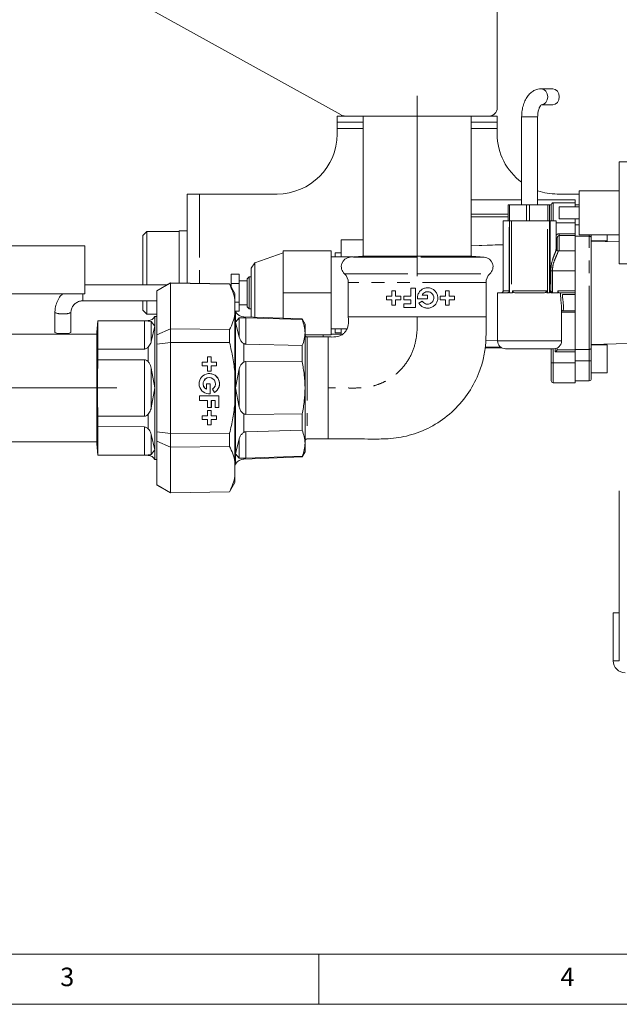
# Paper-space layout 'GMIB Blatt2' of a CAD drawing. Units: millimetres. Extents: x 5 to 415, y 5 to 292.
# Drawn here: x 130 to 190, y 5 to 103 of the extents above; entities that cross this region are included whole.
import ezdxf

# ---------------------------------------------------------------- set-up
doc = ezdxf.new("R2010")
doc.units = ezdxf.units.MM
doc.linetypes.add('CENTERX2', pattern=[20.32, 12.7, -2.54, 2.54, -2.54])
doc.linetypes.add('PHANTOM', pattern=[12.7, 6.35, -1.27, 1.27, -1.27, 1.27, -1.27])
doc.layers.add('BEMAßUNG', color=96, linetype='Continuous')
doc.styles.add('SLDTEXTSTYLE0', font='TXT', dxfattribs={"width": 0.75})

psp = doc.layouts.new('GMIB Blatt2')

# ---------------------------------------------------------------- linework, layer by layer
at = {"color": 7, "linetype": 'Continuous', "lineweight": 15}
for p, q in [((177.8388, 109.0269), (177.8388, 94.6269)), ((162.2512, 93.927), (143.4021, 104.3669)), ((183.3871, 96.5478), (182.2329, 96.5478)), ((182.2329, 94.9478), (183.3871, 94.9478)), ((161.8388, 93.2269), (161.8388, 93.8269)), ((161.8388, 93.8269), (162.6388, 93.8269)), ((177.0388, 93.8269), (162.6388, 93.8269)), ((164.4588, 93.8269), (164.4588, 79.8272)), ((175.2188, 79.8272), (175.2188, 93.8269)), ((177.0388, 93.8269), (177.8388, 93.8269)), ((177.8388, 93.8269), (177.8388, 93.2269)), ((180.2788, 93.7478), (180.2788, 84.9478)), ((181.8788, 84.9478), (181.8788, 93.7478)), ((164.4588, 93.2269), (161.8388, 93.2269)), ((161.8388, 93.2269), (161.8388, 92.5669)), ((161.8388, 92.5669), (161.8388, 92.0269)), ((177.8388, 93.2269), (175.2188, 93.2269)), ((177.8388, 92.5669), (177.8388, 93.2269)), ((177.8388, 92.5669), (177.8388, 92.0269)), ((192.4388, 89.2478), (190.0388, 89.2478)), ((190.0388, 79.0478), (190.0388, 89.2478)), ((146.8388, 86.0269), (146.8388, 77.1021)), ((146.8388, 86.0269), (148.0988, 86.0269)), ((148.0988, 86.0269), (155.8388, 86.0269)), ((183.8388, 86.0269), (186.0388, 86.0269)), ((186.0388, 86.3478), (190.0388, 86.3478)), ((186.0388, 81.9478), (186.0388, 86.3478)), ((180.2788, 85.4478), (175.2188, 85.4478)), ((178.9449, 83.3478), (178.9449, 84.9478)), ((179.0788, 84.9478), (178.9449, 84.9478)), ((179.0788, 83.3478), (179.0788, 84.9478)), ((179.9679, 84.9478), (179.0788, 84.9478)), ((180.7758, 84.9478), (179.9679, 84.9478)), ((180.7758, 83.3478), (180.7758, 84.9478)), ((180.9319, 84.9478), (180.7758, 84.9478)), ((181.0788, 84.9478), (180.9319, 84.9478)), ((181.0788, 83.3478), (181.0788, 84.9478)), ((181.9645, 84.9478), (181.0788, 84.9478)), ((185.6388, 85.4478), (181.8788, 85.4478)), ((182.9102, 84.9478), (181.9645, 84.9478)), ((182.9102, 83.3478), (182.9102, 84.9478)), ((182.9325, 84.9478), (182.9102, 84.9478)), ((183.0788, 84.9478), (182.9325, 84.9478)), ((183.2137, 84.9478), (183.0788, 84.9478)), ((183.0788, 83.3478), (183.0788, 84.9478)), ((183.2137, 83.3478), (183.2137, 84.9478)), ((183.2388, 83.3478), (183.2388, 84.9478)), ((185.6388, 85.1478), (183.4388, 85.1478)), ((184.0388, 83.5478), (184.0388, 84.7478)), ((184.0388, 84.7478), (186.0388, 84.7478)), ((185.6388, 85.4478), (185.6388, 85.1478)), ((185.6388, 85.1478), (185.6388, 84.7478)), ((186.0388, 84.9478), (185.6388, 84.9478)), ((175.2188, 84.0136), (178.9449, 84.0136)), ((175.2188, 83.7275), (178.9449, 83.7275)), ((178.4388, 83.3478), (178.4388, 76.3478)), ((178.4388, 83.3478), (179.0337, 83.3478)), ((179.0337, 83.3478), (179.0788, 83.3478)), ((179.0788, 76.1478), (179.0788, 83.3478)), ((179.0788, 83.3478), (179.2788, 83.3478)), ((179.2788, 83.3478), (182.8788, 83.3478)), ((182.8788, 83.3478), (183.0788, 83.3478)), ((183.0788, 83.3478), (183.0788, 76.1478)), ((183.0788, 83.3478), (183.1238, 83.3478)), ((183.1238, 83.3478), (183.7188, 83.3478)), ((183.7188, 80.469), (183.7188, 83.3478)), ((184.0388, 83.5478), (186.0388, 83.5478)), ((185.6388, 83.5478), (185.6388, 83.1478)), ((185.6388, 83.1478), (185.6388, 82.0512)), ((185.6388, 82.0512), (185.6388, 82.9478)), ((142.8388, 82.2678), (142.4388, 81.8678)), ((142.4388, 81.8678), (142.4388, 78.1478)), ((146.0388, 82.2678), (142.8388, 82.2678)), ((142.8388, 82.2678), (142.8388, 76.9478)), ((146.8388, 82.3478), (146.0388, 82.3478)), ((146.0388, 82.3478), (146.0388, 77.1161)), ((185.6388, 82.0512), (185.6388, 81.8638)), ((185.6388, 81.8638), (185.6388, 80.3478)), ((187.0388, 81.8047), (185.6388, 81.8047)), ((186.0388, 81.9478), (190.0388, 81.9478)), ((187.2388, 81.9478), (187.2388, 81.6614)), ((188.8388, 81.3478), (188.8388, 81.9478)), ((136.6314, 80.8403), (127.5905, 80.8403)), ((136.6314, 80.8403), (136.6314, 76.0403)), ((162.2388, 81.4594), (164.4588, 81.4594)), ((162.2388, 79.7478), (162.2388, 81.4594)), ((178.4388, 80.9594), (175.2188, 80.8471)), ((183.8388, 80.3821), (183.8388, 81.6223)), ((187.2388, 81.6614), (187.2388, 70.6342)), ((187.2388, 81.3478), (188.8388, 81.3478)), ((190.0388, 81.2438), (187.2388, 81.3078)), ((188.8388, 81.2712), (188.8388, 81.3478)), ((156.4388, 80.1478), (153.6158, 79.1478)), ((156.4388, 76.1478), (156.4388, 80.3478)), ((156.4388, 80.3478), (161.2388, 80.3478)), ((161.2388, 76.1478), (161.2388, 80.3478)), ((162.2388, 80.1478), (161.6388, 80.1478)), ((161.6388, 79.7478), (161.6388, 80.1478)), ((164.3824, 79.8272), (163.1351, 79.7181)), ((175.2951, 79.8272), (164.3824, 79.8272)), ((175.2188, 79.8269), (164.4588, 79.8269)), ((176.5424, 79.7181), (175.2951, 79.8272)), ((185.6388, 80.3478), (183.8628, 80.3478)), ((185.6388, 80.3478), (185.6388, 78.3478)), ((153.6158, 79.1478), (153.2388, 78.6142)), ((153.6158, 73.6958), (153.6158, 79.1478)), ((163.4749, 79.7478), (161.2388, 79.7478)), ((190.0388, 79.0478), (192.4388, 79.0478)), ((142.4388, 78.1478), (142.4388, 76.9478)), ((152.0388, 77.9953), (151.2388, 77.9953)), ((151.2388, 77.9953), (151.2388, 77.0716)), ((152.0388, 77.9953), (152.0388, 77.0716)), ((153.2388, 73.709), (153.2388, 78.6142)), ((185.6388, 78.3478), (185.6388, 76.3478)), ((144.8736, 76.9478), (136.6314, 76.9478)), ((145.1907, 77.1309), (143.8307, 76.3457)), ((143.8307, 76.3301), (145.1907, 77.1015)), ((151.0897, 77.0279), (145.1907, 77.1309)), ((145.1907, 77.1015), (145.1907, 77.1309)), ((145.1907, 77.1015), (145.1907, 72.5454)), ((145.1907, 77.1015), (151.0897, 77.0006)), ((151.6307, 76.0909), (151.0897, 77.0279)), ((151.0897, 77.0006), (151.0897, 77.0279)), ((151.2388, 76.9478), (151.136, 76.9478)), ((152.0388, 77.0716), (151.2388, 77.0716)), ((151.2388, 77.0716), (151.2388, 76.7698)), ((152.8388, 77.3478), (152.0388, 77.3478)), ((152.0388, 77.0716), (152.0388, 75.224)), ((153.0388, 77.7478), (152.8388, 77.5478)), ((152.8388, 76.1478), (152.8388, 77.5478)), ((153.2388, 77.7478), (153.0388, 77.7478)), ((153.0388, 77.7478), (153.0388, 76.1478)), ((162.9588, 77.1699), (162.9588, 73.7309)), ((176.7188, 73.7309), (176.7188, 77.1699)), ((127.5905, 76.0403), (136.6314, 76.0403)), ((143.8307, 76.3301), (143.8307, 76.3457)), ((143.8307, 71.9569), (143.8307, 76.3301)), ((151.6307, 76.0909), (151.6307, 75.4531)), ((152.8388, 74.7478), (152.8388, 76.1478)), ((153.0388, 76.1478), (153.0388, 74.5478)), ((156.4388, 76.1478), (161.2388, 76.1478)), ((156.4388, 73.5972), (156.4388, 76.1478)), ((161.2388, 71.9478), (161.2388, 76.1478)), ((167.312, 76.3463), (167.6656, 76.3463)), ((167.312, 75.8023), (167.312, 76.3463)), ((167.6656, 76.3463), (167.6656, 75.8023)), ((169.216, 76.6183), (169.658, 76.6183)), ((169.216, 75.8023), (169.216, 76.6183)), ((169.658, 76.6183), (169.658, 74.6667)), ((170.3262, 75.9043), (170.882, 75.9043)), ((170.882, 75.9043), (170.882, 75.5303)), ((172.6704, 76.3463), (173.024, 76.3463)), ((172.6704, 75.8023), (172.6704, 76.3463)), ((173.024, 76.3463), (173.024, 75.8023)), ((177.8788, 76.1478), (177.8788, 71.3478)), ((178.8788, 76.1478), (177.8788, 76.1478)), ((179.2788, 76.1478), (179.0788, 76.1478)), ((179.2788, 76.1478), (179.3612, 76.1478)), ((179.3612, 76.1478), (179.3612, 76.3478)), ((182.4316, 76.1478), (179.726, 76.1478)), ((182.7963, 76.3478), (182.7963, 76.1478)), ((182.7963, 76.1478), (182.8788, 76.1478)), ((183.0788, 76.1478), (182.8788, 76.1478)), ((183.9054, 76.1478), (183.2788, 76.1478)), ((183.9054, 76.1478), (183.9054, 76.3478)), ((185.6388, 76.1478), (184.0028, 76.1478)), ((185.6388, 76.3478), (185.6388, 76.1478)), ((185.6388, 76.1478), (185.6388, 75.9678)), ((185.6388, 75.9678), (185.6388, 74.3478)), ((136.4388, 75.3478), (143.8307, 75.3478)), ((142.4388, 75.3478), (142.4388, 74.4278)), ((142.8388, 75.3478), (142.8388, 74.0278)), ((151.6307, 75.4531), (151.6307, 73.9991)), ((152.0388, 75.224), (151.6307, 75.224)), ((152.0388, 75.224), (152.0388, 74.3003)), ((152.0388, 74.9478), (152.8388, 74.9478)), ((166.768, 75.8023), (167.312, 75.8023)), ((166.768, 75.4487), (166.768, 75.8023)), ((167.312, 75.4487), (166.768, 75.4487)), ((167.312, 74.9047), (167.312, 75.4487)), ((167.6656, 74.9047), (167.312, 74.9047)), ((167.6656, 75.8023), (168.2096, 75.8023)), ((167.6656, 75.4487), (167.6656, 74.9047)), ((168.2096, 75.4487), (167.6656, 75.4487)), ((168.2096, 75.8023), (168.2096, 75.4487)), ((168.502, 75.8023), (169.216, 75.8023)), ((168.502, 75.4283), (168.502, 75.8023)), ((169.216, 75.4283), (168.502, 75.4283)), ((168.502, 75.0407), (169.216, 75.0407)), ((168.502, 74.6667), (168.502, 75.0407)), ((169.216, 75.0407), (169.216, 75.4283)), ((170.882, 75.5303), (169.8671, 75.5303)), ((172.1264, 75.8023), (172.6704, 75.8023)), ((172.1264, 75.4487), (172.1264, 75.8023)), ((172.6704, 75.4487), (172.1264, 75.4487)), ((172.6704, 74.9047), (172.6704, 75.4487)), ((173.024, 74.9047), (172.6704, 74.9047)), ((173.024, 75.8023), (173.568, 75.8023)), ((173.568, 75.4487), (173.024, 75.4487)), ((173.024, 75.4487), (173.024, 74.9047)), ((173.568, 75.8023), (173.568, 75.4487)), ((133.6388, 74.1671), (133.6388, 72.1864)), ((135.2388, 72.1864), (135.2388, 74.1671)), ((142.4388, 74.4278), (142.8388, 74.0278)), ((142.8388, 74.0278), (143.8307, 74.0278)), ((151.6928, 74.2333), (151.6307, 74.3408)), ((151.6307, 73.9991), (151.6307, 68.0849)), ((152.0388, 74.3003), (151.6541, 74.3003)), ((152.8388, 74.7478), (153.0388, 74.5478)), ((153.0388, 74.5478), (153.2388, 74.5478)), ((169.658, 74.6667), (168.502, 74.6667)), ((184.2788, 71.3478), (184.2788, 74.4868)), ((184.2905, 74.3478), (185.6388, 74.3478)), ((185.6388, 74.3478), (185.6388, 74.2232)), ((185.6388, 74.2232), (185.6388, 70.4318)), ((137.9364, 73.3389), (137.8388, 72.2228)), ((142.9445, 73.3826), (137.9364, 73.3389)), ((137.9364, 73.3114), (142.5853, 73.351)), ((137.9364, 73.3389), (137.9364, 73.3114)), ((137.9364, 70.4967), (137.9364, 73.3114)), ((143.6303, 72.8244), (143.2711, 73.2781)), ((143.6351, 73.7909), (143.6303, 73.7826)), ((143.8307, 73.7909), (143.6351, 73.7909)), ((143.6351, 73.7909), (143.6351, 66.6309)), ((152.0484, 73.6357), (151.6928, 73.2148)), ((151.6928, 73.2148), (152.0484, 71.7269)), ((158.3385, 73.5309), (152.5239, 73.7339)), ((152.7133, 73.6555), (158.3385, 73.4663)), ((158.6388, 73.0109), (158.3385, 73.5309)), ((158.3385, 73.4663), (158.3385, 73.5309)), ((158.6388, 72.1561), (158.6388, 73.0109)), ((169.8388, 73.7309), (162.9588, 73.7309)), ((176.7188, 73.7309), (169.8388, 73.7309)), ((137.8307, 72.0109), (54.2128, 72.0109)), ((137.8388, 71.9189), (137.8307, 71.9189)), ((137.8388, 72.2228), (137.8388, 61.0389)), ((143.2711, 71.293), (143.6303, 72.8244)), ((145.1907, 72.5454), (143.8307, 71.9569)), ((143.8307, 71.0041), (143.8307, 71.9569)), ((145.1907, 71.187), (145.1907, 72.5454)), ((151.0897, 72.468), (145.1907, 72.5454)), ((151.0897, 71.1635), (151.0897, 72.468)), ((158.6388, 66.6309), (158.6388, 72.1561)), ((158.6388, 71.9478), (161.2388, 71.9478)), ((160.4388, 71.7309), (160.4388, 71.9478)), ((161.2388, 72.5478), (162.832, 72.5478)), ((162.2388, 72.0269), (161.2388, 72.0269)), ((161.6388, 72.1478), (161.6388, 72.5478)), ((161.6388, 72.1478), (162.2388, 72.1478)), ((162.2388, 71.9191), (162.2388, 72.5478)), ((143.8307, 71.0041), (145.1907, 71.187)), ((143.8307, 62.2576), (143.8307, 71.0041)), ((145.1907, 71.187), (145.1907, 62.0747)), ((145.1907, 71.187), (151.0897, 71.1635)), ((158.3385, 70.8641), (152.7133, 71.0151)), ((160.9588, 71.7309), (158.8388, 71.7309)), ((176.6917, 71.3971), (177.8788, 71.3557)), ((187.2388, 70.9878), (194.0433, 71.1433)), ((188.8388, 70.9478), (187.2388, 70.9478)), ((188.8388, 68.1478), (188.8388, 70.9478)), ((137.8307, 70.4152), (137.8307, 66.6725)), ((142.5853, 70.5274), (137.9364, 70.4967)), ((137.9364, 70.4967), (137.9364, 69.4455)), ((158.3385, 69.2331), (158.3385, 70.8641)), ((178.2915, 70.6478), (176.6177, 70.6478)), ((183.4788, 70.5478), (178.6788, 70.5478)), ((183.2388, 69.1478), (183.2388, 70.5478)), ((183.8388, 70.4583), (183.8262, 70.4318)), ((183.8388, 70.6478), (183.8388, 70.4583)), ((187.0388, 70.4909), (185.6388, 70.4909)), ((185.6388, 70.4318), (185.6388, 70.2444)), ((185.6388, 70.2444), (185.6388, 69.3478)), ((185.6388, 70.2444), (185.6388, 69.1478)), ((187.2388, 70.6342), (187.2388, 69.3478)), ((137.9364, 69.4455), (142.5853, 69.4544)), ((148.8955, 69.1969), (148.3516, 69.1969)), ((148.3516, 69.1969), (148.3516, 68.8433)), ((149.2491, 69.7409), (148.8955, 69.7409)), ((148.8955, 69.7409), (148.8955, 69.1969)), ((149.2421, 69.1969), (149.2421, 69.7409)), ((149.2491, 69.1969), (149.2421, 69.1969)), ((149.2491, 69.1969), (149.2491, 69.7409)), ((149.793, 69.1969), (149.2491, 69.1969)), ((149.786, 68.8433), (149.786, 69.1969)), ((149.793, 68.8433), (149.793, 69.1969)), ((152.7133, 69.2713), (158.3385, 69.2331)), ((183.2388, 67.3478), (183.2388, 69.1478)), ((185.6388, 69.1478), (185.6388, 67.1478)), ((187.2388, 69.3478), (187.2388, 67.5478)), ((143.6303, 66.6309), (143.2711, 68.6159)), ((148.3516, 68.8433), (148.8955, 68.8433)), ((148.8955, 68.8433), (148.8955, 68.2993)), ((148.8955, 68.2993), (149.2491, 68.2993)), ((149.2421, 68.2993), (149.2421, 68.8433)), ((149.2491, 68.8433), (149.2421, 68.8433)), ((149.2491, 68.8433), (149.793, 68.8433)), ((149.2491, 68.2993), (149.2491, 68.8433)), ((151.6307, 68.0849), (151.6307, 65.1769)), ((152.0484, 68.5396), (151.6928, 66.6309)), ((187.2388, 68.1478), (188.8388, 68.1478)), ((149.1675, 67.0549), (148.7936, 67.0549)), ((148.7936, 67.0549), (148.7936, 66.4991)), ((149.0655, 67.6737), (149.0585, 67.6737)), ((149.1605, 66.04), (149.1605, 67.0549)), ((149.1675, 66.04), (149.1675, 67.0549)), ((183.4388, 67.1478), (185.6388, 67.1478)), ((185.6388, 67.3478), (187.0388, 67.3478)), ((137.8307, 66.6725), (137.8307, 62.807)), ((143.2711, 64.6458), (143.6303, 66.6309)), ((143.6351, 66.6309), (143.6351, 59.4709)), ((148.7866, 66.4991), (148.7936, 66.4991)), ((149.0585, 66.0349), (149.1605, 66.04)), ((149.1675, 66.04), (149.1605, 66.04)), ((149.3749, 66.519), (149.5754, 66.1715)), ((151.6928, 66.6309), (152.0484, 64.7221)), ((158.6388, 61.1056), (158.6388, 66.6309)), ((150.031, 65.8309), (148.0797, 65.8309)), ((148.0797, 65.8309), (148.0797, 65.3889)), ((148.0797, 65.3889), (148.8955, 65.3889)), ((148.8955, 65.3889), (148.8955, 64.6749)), ((149.2625, 64.6749), (149.2625, 65.3889)), ((149.2695, 65.3889), (149.2625, 65.3889)), ((149.2695, 64.6749), (149.2695, 65.3889)), ((149.2695, 65.3889), (149.657, 65.3889)), ((149.657, 65.3889), (149.657, 64.6749)), ((150.024, 64.6749), (150.024, 65.8309)), ((150.031, 64.6749), (150.031, 65.8309)), ((151.6307, 65.1769), (151.6307, 59.2626)), ((148.8955, 64.6749), (149.2695, 64.6749)), ((149.2491, 64.3825), (148.8955, 64.3825)), ((148.8955, 64.3825), (148.8955, 63.8385)), ((149.2421, 63.8385), (149.2421, 64.3825)), ((149.2491, 63.8385), (149.2491, 64.3825)), ((149.657, 64.6749), (150.031, 64.6749)), ((158.3385, 64.0286), (152.7133, 63.9904)), ((158.3385, 62.3977), (158.3385, 64.0286)), ((137.9364, 63.8162), (137.9364, 62.765)), ((142.5853, 63.8073), (137.9364, 63.8162)), ((148.8955, 63.8385), (148.3516, 63.8385)), ((148.3516, 63.8385), (148.3516, 63.4849)), ((148.3516, 63.4849), (148.8955, 63.4849)), ((148.8955, 63.4849), (148.8955, 62.9409)), ((149.2491, 63.8385), (149.2421, 63.8385)), ((149.2421, 62.9409), (149.2421, 63.4849)), ((149.2491, 63.4849), (149.2421, 63.4849)), ((149.793, 63.8385), (149.2491, 63.8385)), ((149.2491, 62.9409), (149.2491, 63.4849)), ((149.2491, 63.4849), (149.793, 63.4849)), ((149.786, 63.4849), (149.786, 63.8385)), ((149.793, 63.4849), (149.793, 63.8385)), ((137.9364, 62.765), (142.5853, 62.7344)), ((137.9364, 59.9504), (137.9364, 62.765)), ((145.1907, 62.0747), (143.8307, 62.2576)), ((143.8307, 61.3049), (143.8307, 62.2576)), ((151.0897, 62.0983), (145.1907, 62.0747)), ((145.1907, 60.7163), (145.1907, 62.0747)), ((148.8955, 62.9409), (149.2491, 62.9409)), ((151.0897, 60.7937), (151.0897, 62.0983)), ((152.7133, 62.2466), (158.3385, 62.3977)), ((63.6009, 61.2509), (137.8307, 61.2509)), ((137.8307, 61.3429), (137.8388, 61.3429)), ((143.6303, 60.4373), (143.2711, 61.9687)), ((143.8307, 61.3049), (145.1907, 60.7163)), ((143.8307, 56.9316), (143.8307, 61.3049)), ((152.0484, 61.5348), (151.6928, 60.047)), ((158.6388, 60.2509), (158.6388, 61.1056)), ((158.8388, 61.5309), (160.9588, 61.5309)), ((137.8388, 61.0389), (137.9364, 59.9229)), ((143.2711, 59.9837), (143.6303, 60.4373)), ((145.1907, 60.7163), (151.0897, 60.7937)), ((145.1907, 60.7163), (145.1907, 56.1602)), ((158.3385, 59.7309), (158.6388, 60.2509)), ((137.9364, 59.9504), (137.9364, 59.9229)), ((142.5853, 59.9108), (137.9364, 59.9504)), ((137.9364, 59.9229), (142.9445, 59.8792)), ((143.6303, 59.4792), (143.6351, 59.4709)), ((143.6351, 59.4709), (143.8307, 59.4709)), ((151.6307, 59.2626), (151.6307, 57.8086)), ((151.6928, 60.047), (152.0484, 59.6261)), ((152.5239, 59.5278), (158.3385, 59.7309)), ((158.3385, 59.7954), (152.7133, 59.6062)), ((158.3385, 59.7309), (158.3385, 59.7954)), ((151.6307, 58.921), (151.6928, 59.0284)), ((151.0897, 56.2338), (151.6307, 57.1709)), ((151.6307, 57.8086), (151.6307, 57.1709)), ((145.1907, 56.1602), (143.8307, 56.9316)), ((143.8307, 56.9161), (143.8307, 56.9316)), ((143.8307, 56.9161), (145.1907, 56.1309)), ((151.0897, 56.2612), (145.1907, 56.1602)), ((145.1907, 56.1309), (151.0897, 56.2338)), ((145.1907, 56.1309), (145.1907, 56.1602)), ((151.0897, 56.2338), (151.0897, 56.2612)), ((190.0388, 39.9478), (190.0388, 56.3478)), ((189.4388, 44.1478), (189.4388, 39.3478)), ((189.4388, 44.1478), (190.0388, 44.1478)), ((190.0388, 44.1478), (190.0388, 39.3478))]:
    psp.add_line(p, q, dxfattribs=at)
at = {"color": 8, "linetype": 'PHANTOM', "lineweight": 0}
for p, q in [((181.8788, 93.7478), (180.2788, 93.7478)), ((161.8388, 92.5669), (164.4588, 92.5669)), ((175.2188, 92.5669), (177.8388, 92.5669)), ((148.0988, 86.0269), (148.0988, 77.0801)), ((183.4388, 85.1478), (183.4388, 83.3478)), ((179.0337, 76.3478), (179.0337, 83.3478)), ((179.2788, 83.3478), (179.2788, 76.1478)), ((182.8788, 76.1478), (182.8788, 83.3478)), ((183.1238, 83.3478), (183.1238, 76.3478)), ((183.7188, 83.1478), (185.6388, 83.1478)), ((186.0388, 82.9478), (185.6388, 82.9478)), ((184.0388, 81.8638), (184.0388, 82.0512)), ((184.0388, 82.0512), (185.6388, 82.0512)), ((184.0388, 81.8638), (184.0388, 80.3478)), ((185.6388, 81.8638), (184.0388, 81.8638)), ((187.0388, 81.8047), (187.0388, 81.9478)), ((187.0388, 70.4909), (187.0388, 81.8047)), ((175.2188, 80.8525), (178.4388, 80.9692)), ((183.8388, 81.6223), (183.7188, 81.6223)), ((169.8388, 79.7181), (163.1351, 79.7181)), ((176.5424, 79.7181), (169.8388, 79.7181)), ((162.5699, 78.0542), (169.8388, 78.0542)), ((169.8388, 78.0542), (177.1077, 78.0542)), ((183.1936, 76.3478), (183.1936, 78.3478)), ((183.3538, 78.3478), (183.1936, 78.3478)), ((183.3538, 78.3478), (183.3538, 76.1842)), ((183.3538, 78.3478), (185.6388, 78.3478)), ((176.7188, 77.1699), (162.9588, 77.1699)), ((136.4388, 76.037), (136.4388, 75.3478)), ((178.4388, 76.3478), (179.0337, 76.3478)), ((179.0788, 76.3478), (179.0337, 76.3478)), ((179.3612, 76.3478), (182.7963, 76.3478)), ((183.1238, 76.3478), (183.0788, 76.3478)), ((183.1238, 76.3478), (183.1936, 76.3478)), ((183.9054, 76.3478), (185.6388, 76.3478)), ((185.6388, 75.9678), (184.3602, 75.9678)), ((151.6928, 73.2148), (151.6928, 74.2333)), ((185.6388, 74.2232), (184.2788, 74.2232)), ((142.5853, 70.5274), (142.5853, 73.351)), ((142.9445, 73.3312), (142.9445, 73.3826)), ((143.2711, 71.293), (143.2711, 73.2781)), ((143.6303, 73.7826), (143.6303, 72.8244)), ((151.6928, 66.6309), (151.6928, 73.2148)), ((152.0484, 73.6357), (152.0484, 71.7269)), ((152.5239, 73.7339), (152.5239, 73.6527)), ((152.7133, 73.6555), (152.7133, 71.0151)), ((143.6303, 72.8244), (143.6303, 66.6309)), ((152.5239, 71.0692), (152.5239, 69.2145)), ((158.8388, 71.7309), (158.8388, 61.5309)), ((160.9588, 71.7309), (160.9588, 66.6309)), ((177.8788, 71.3478), (184.2788, 71.3478)), ((142.9445, 69.2614), (142.9445, 70.7008)), ((176.6262, 70.7064), (178.2007, 70.7064)), ((183.4388, 70.5478), (183.4388, 69.1478)), ((183.6388, 70.2444), (183.6388, 70.564)), ((185.6388, 70.2444), (183.6388, 70.2444)), ((183.8262, 70.4318), (185.6388, 70.4318)), ((187.0388, 69.3478), (187.0388, 70.4909)), ((142.5853, 63.8073), (142.5853, 69.4544)), ((152.7133, 69.2713), (152.7133, 63.9904)), ((183.4388, 69.1478), (183.2388, 69.1478)), ((183.4388, 69.1478), (185.6388, 69.1478)), ((183.4388, 69.1478), (183.4388, 67.1478)), ((187.0388, 69.3478), (185.6388, 69.3478)), ((187.0388, 67.3478), (187.0388, 69.3478)), ((187.2388, 69.3478), (187.0388, 69.3478)), ((143.2711, 64.6458), (143.2711, 68.6159)), ((152.0484, 68.5396), (152.0484, 64.7221)), ((143.6303, 66.6309), (143.6303, 60.4373)), ((151.6928, 60.047), (151.6928, 66.6309)), ((160.9588, 66.6309), (160.9588, 61.5309)), ((142.9445, 62.561), (142.9445, 64.0004)), ((152.5239, 64.0473), (152.5239, 62.1926)), ((142.5853, 59.9108), (142.5853, 62.7344)), ((152.7133, 62.2466), (152.7133, 59.6062)), ((143.2711, 59.9837), (143.2711, 61.9687)), ((152.0484, 59.6261), (152.0484, 61.5348)), ((143.6303, 60.4373), (143.6303, 59.4792)), ((142.9445, 59.8792), (142.9445, 59.9305)), ((151.6928, 59.0284), (151.6928, 60.047)), ((152.5239, 59.609), (152.5239, 59.5278)), ((190.0388, 39.3478), (189.4388, 39.3478))]:
    psp.add_line(p, q, dxfattribs=at)
at = {"color": 7, "linetype": 'Continuous', "lineweight": 0}
for p, q in [((10, 10), (273.8785, 10)), ((160, 5), (160, 10)), ((5, 5), (415, 5))]:
    psp.add_line(p, q, dxfattribs=at)
at = {"color": 8, "linetype": 'PHANTOM', "lineweight": 0, "flags": 128}
psp.add_lwpolyline([(182.2337, 94.9478), (182.483, 95.0087), (182.6949, 95.1821), (182.8366, 95.4417), (182.8863, 95.7478), (182.8366, 96.054), (182.6949, 96.3135), (182.483, 96.4869), (182.2329, 96.5478), (182.2321, 96.5478)], dxfattribs=at)
at = {"color": 7, "linetype": 'Continuous', "lineweight": 15, "flags": 128}
for points in [[(183.3871, 94.9478), (183.6371, 95.0087), (183.8491, 95.1821), (183.9907, 95.4417), (184.0404, 95.7478), (183.9907, 96.054), (183.8491, 96.3135), (183.6371, 96.4869), (183.3871, 96.5478)], [(169.9986, 75.1223), (170.1725, 75.2226), (170.3461, 75.3229)], [(183.6388, 70.2444), (183.679, 70.2846), (183.7175, 70.3232), (183.7529, 70.3585), (183.7836, 70.3892), (183.8083, 70.414), (183.8262, 70.4318)]]:
    psp.add_lwpolyline(points, dxfattribs=at)
at = {"color": 7, "linetype": 'Continuous', "lineweight": 15}
for centre, radius, start, end in [((177.0388, 94.6269), 0.8, 269.999814, 359.999333), ((162.6388, 94.627), 0.8002, 241.022659, 269.997853), ((155.8388, 92.0269), 6, 270.000061, 359.999996), ((183.8388, 92.0269), 6, 179.999993, 233.606095), ((183.8388, 92.0269), 6.0001, 250.933382, 269.99971), ((183.4388, 84.9478), 0.2, 89.998106, 179.998479), ((183.1922, 83.8064), 0.0472, 297.231604, 351.257517), ((163.2188, 78.7617), 0.96, 95.000296, 227.473681), ((176.4588, 78.7617), 0.96, 312.526319, 84.999704), ((161.7587, 77.1699), 1.2, 0.000603, 47.472708), ((177.9188, 77.1699), 1.2, 132.527292, 179.999397), ((178.2388, 76.3478), 0.2, 269.998106, 359.998479), ((152.5588, 74.7333), 1, 209.999572, 268.00043), ((142.9375, 74.1825), 0.8, 270.498996, 330.001493), ((134.2426, 73.6021), 1.5391, 246.900579, 277.323348), ((134.635, 73.6019), 1.5389, 262.675531, 293.101006), ((158.8388, 71.9309), 0.2, 180.001521, 270.001894), ((178.6787, 71.3478), 0.7999, 179.996295, 270.002851), ((183.4788, 71.3478), 0.8, 270.000064, 0.00079), ((149.0655, 67.0548), 1.0199, 300.001327, 275.741781), ((149.0584, 67.0549), 1.02, 300.003014, 89.993076), ((149.0586, 67.0549), 0.6188, 90.008582, 243.921169), ((149.0655, 67.0548), 0.6187, 299.998848, 243.926335), ((183.4388, 67.3478), 0.2, 180.001521, 270.001894), ((187.0388, 67.5478), 0.2, 270.004937, 0.001894), ((158.8388, 61.3309), 0.2, 89.998106, 179.998479), ((142.9375, 59.0792), 0.8, 30.001284, 89.498227), ((152.5588, 58.5284), 1, 91.99957, 150.000428), ((190.6388, 39.3478), 1.2, 179.99998, 270.000589)]:
    psp.add_arc(centre, radius, start, end, dxfattribs=at)
at = {"color": 8, "linetype": 'PHANTOM', "lineweight": 0}
for centre, radius, start, end in [((178.853, 76.3278), 0.1819, 278.166246, 6.30874), ((183.3046, 76.3278), 0.1818, 173.679473, 261.84554), ((134.2427, 75.584), 1.5403, 246.915503, 277.31345), ((134.6344, 75.5923), 1.5485, 262.742659, 292.973559)]:
    psp.add_arc(centre, radius, start, end, dxfattribs=at)
at = {"color": 7, "linetype": 'Continuous', "lineweight": 15}
for points, knots in [([(182.2329, 96.5478), (182.1223, 96.5404), (181.8711, 96.5236), (181.4999, 96.3756), (181.1441, 96.1209), (180.8373, 95.7691), (180.5853, 95.3267), (180.4018, 94.8076), (180.2964, 94.2713), (180.2843, 93.9123), (180.2788, 93.7478)], [0, 0, 0, 0, 0.0878032, 0.1993665, 0.3121475, 0.4331865, 0.5674833, 0.7147172, 0.8692173, 1, 1, 1, 1]), ([(181.8788, 93.7478), (181.8803, 93.8148), (181.8847, 94.0091), (181.9315, 94.3108), (182.0275, 94.6142), (182.1376, 94.8204), (182.2212, 94.9179), (182.2584, 94.9463), (182.2614, 94.9486)], [0, 0, 0, 0, 0.1555851, 0.4513045, 0.7056256, 0.8913946, 0.9911532, 1, 1, 1, 1]), ([(183.2369, 84.0357), (183.2362, 84.0168), (183.235, 83.9869), (183.2194, 83.9618), (183.2137, 83.9526)], [0, 0, 0, 0, 0.63455773, 1, 1, 1, 1]), ([(187.0388, 81.8047), (187.058, 81.8035), (187.095, 81.8014), (187.1465, 81.7845), (187.1908, 81.7581), (187.2258, 81.72), (187.2379, 81.6841), (187.2388, 81.6643), (187.2388, 81.6618), (187.2388, 81.6614)], [0, 0, 0, 0, 0.2128596, 0.4094671, 0.5939109, 0.7795645, 0.9723574, 0.996035, 1, 1, 1, 1]), ([(183.8388, 80.6378), (183.8356, 80.6498), (183.8282, 80.6778), (183.7831, 80.7027), (183.746, 80.7153), (183.7225, 80.7174), (183.7188, 80.7177)], [0, 0, 0, 0, 0.2327285, 0.5430454, 0.9275979, 1, 1, 1, 1]), ([(183.8638, 80.3495), (183.86, 80.3493), (183.8229, 80.348), (183.7637, 80.3863), (183.7249, 80.4427), (183.7209, 80.4751), (183.7201, 80.481)], [0, 0, 0, 0, 0.0539617, 0.5325472, 0.9147508, 1, 1, 1, 1]), ([(151.0897, 77.0006), (151.2098, 76.7483), (151.4461, 76.252), (151.5699, 75.7165), (151.6307, 75.4531)], [0, 0, 0, 0, 0.5082661, 1, 1, 1, 1]), ([(134.3864, 76.0403), (134.2892, 75.9331), (134.0589, 75.679), (133.8165, 75.1906), (133.6622, 74.6641), (133.6458, 74.3168), (133.6388, 74.1671)], [0, 0, 0, 0, 0.209524, 0.4963704, 0.7828049, 1, 1, 1, 1]), ([(169.8671, 75.5303), (169.8647, 75.5643), (169.8545, 75.7121), (169.9016, 75.9765), (170.0698, 76.2813), (170.3296, 76.5127), (170.6492, 76.6449), (170.9935, 76.6653), (171.3278, 76.5714), (171.6162, 76.3691), (171.821, 76.08), (171.8943, 75.8171), (171.9076, 75.5566), (171.8655, 75.2997), (171.7069, 75.0018), (171.4574, 74.7668), (171.1374, 74.6239), (170.7832, 74.5965), (170.4441, 74.6904), (170.1694, 74.8746), (170.0515, 75.0456), (169.9986, 75.1223)], [0, 0, 0, 0, 0.0171632, 0.0747079, 0.132251, 0.1896901, 0.2467379, 0.3034116, 0.3604296, 0.4185916, 0.4775919, 0.5356656, 0.5532331, 0.6090219, 0.664311, 0.7205319, 0.7787207, 0.8376559, 0.8959068, 0.9532995, 1, 1, 1, 1]), ([(170.3461, 75.3229), (170.3867, 75.2662), (170.4677, 75.153), (170.6515, 75.0461), (170.8566, 75.0021), (171.0667, 75.0292), (171.2574, 75.1251), (171.4057, 75.2803), (171.4856, 75.4592), (171.5093, 75.6487), (171.4781, 75.8363), (171.3799, 76.0185), (171.2265, 76.1603), (171.0321, 76.245), (170.8179, 76.2602), (170.6123, 76.2019), (170.4353, 76.0815), (170.3623, 75.963), (170.3262, 75.9043)], [0, 0, 0, 0, 0.0634247, 0.1266668, 0.1897752, 0.2531866, 0.3173248, 0.3820755, 0.4464584, 0.4935814, 0.5558691, 0.6177833, 0.6802794, 0.7441696, 0.8088578, 0.8733725, 0.9373041, 1, 1, 1, 1]), ([(179.0788, 76.3478), (179.0773, 76.3291), (179.0743, 76.2926), (179.0514, 76.2424), (179.0135, 76.1956), (178.9551, 76.1564), (178.9047, 76.1507), (178.8788, 76.1478)], [0, 0, 0, 0, 0.1787244, 0.3491925, 0.5191627, 0.7530801, 1, 1, 1, 1]), ([(179.726, 76.1478), (179.6421, 76.1529), (179.5374, 76.1593), (179.4291, 76.2217), (179.3895, 76.2611), (179.3655, 76.3052), (179.3627, 76.3334), (179.3612, 76.3478)], [0, 0, 0, 0, 0.5412459, 0.6756405, 0.8149573, 0.9052352, 1, 1, 1, 1]), ([(182.7963, 76.3478), (182.7952, 76.3351), (182.793, 76.3102), (182.7736, 76.2694), (182.7307, 76.2211), (182.6296, 76.1663), (182.5212, 76.1491), (182.4458, 76.148), (182.4316, 76.1478)], [0, 0, 0, 0, 0.08326, 0.1638157, 0.2923804, 0.5027303, 0.9063485, 1, 1, 1, 1]), ([(183.2788, 76.1478), (183.2536, 76.1506), (183.2044, 76.156), (183.1439, 76.1952), (183.1039, 76.245), (183.0823, 76.2971), (183.0799, 76.3318), (183.0788, 76.3478)], [0, 0, 0, 0, 0.23987277, 0.46984828, 0.66814542, 0.84647104, 1, 1, 1, 1]), ([(183.1936, 76.3478), (183.1938, 76.3474), (183.1968, 76.3422), (183.2194, 76.3052), (183.2677, 76.2442), (183.3261, 76.2035), (183.3538, 76.1842)], [0, 0, 0, 0, 0.00642913, 0.07801403, 0.56354779, 1, 1, 1, 1]), ([(184.0028, 76.1478), (183.9911, 76.1513), (183.963, 76.1596), (183.9347, 76.2043), (183.9138, 76.2599), (183.9061, 76.3108), (183.9056, 76.3404), (183.9054, 76.3478)], [0, 0, 0, 0, 0.1499787, 0.3594047, 0.6264246, 0.9064668, 1, 1, 1, 1]), ([(184.2764, 74.4868), (184.2681, 74.6297), (184.2488, 74.9639), (184.1791, 75.5136), (184.1696, 75.9242), (184.1646, 76.1431)], [0, 0, 0, 0, 0.2584828, 0.6047038, 1, 1, 1, 1]), ([(184.3602, 75.9678), (184.3672, 75.83), (184.3827, 75.5202), (184.4435, 75.0642), (184.4849, 74.7085), (184.4746, 74.3959), (184.3443, 74.3671), (184.2924, 74.3556)], [0, 0, 0, 0, 0.2419617, 0.5440046, 0.7866546, 0.9151224, 1, 1, 1, 1]), ([(135.2388, 74.1671), (135.2408, 74.2183), (135.2481, 74.3972), (135.3433, 74.697), (135.5725, 75.0149), (135.8942, 75.2419), (136.1998, 75.338), (136.384, 75.3456), (136.4388, 75.3478)], [0, 0, 0, 0, 0.08251972, 0.28792426, 0.49518734, 0.70334506, 0.91186823, 1, 1, 1, 1]), ([(151.6307, 73.9991), (151.5704, 73.7395), (151.4473, 73.209), (151.2106, 72.7185), (151.0897, 72.468)], [0, 0, 0, 0, 0.4894185, 1, 1, 1, 1]), ([(142.5853, 73.351), (142.6247, 73.3509), (142.7065, 73.3507), (142.8265, 73.3457), (142.9065, 73.3359), (142.9445, 73.3312)], [0, 0, 0, 0, 0.3287671, 0.6813855, 1, 1, 1, 1]), ([(143.2711, 73.2781), (143.1946, 73.2934), (143.0864, 73.3152), (142.9767, 73.3276), (142.9445, 73.3312)], [0, 0, 0, 0, 0.7062829, 1, 1, 1, 1]), ([(152.5239, 73.6527), (152.442, 73.6502), (152.3069, 73.6459), (152.1449, 73.6675), (152.0711, 73.6432), (152.0484, 73.6357)], [0, 0, 0, 0, 0.5160646, 0.8510801, 1, 1, 1, 1]), ([(152.5239, 73.6527), (152.5582, 73.6545), (152.6214, 73.6578), (152.6845, 73.6562), (152.7133, 73.6555)], [0, 0, 0, 0, 0.5441462, 1, 1, 1, 1]), ([(158.3385, 73.4663), (158.424, 73.2525), (158.5924, 72.8313), (158.6235, 72.3789), (158.6388, 72.1561)], [0, 0, 0, 0, 0.5075496, 1, 1, 1, 1]), ([(162.9588, 73.7309), (162.97, 73.4576), (162.9864, 73.0581), (162.8558, 72.5526), (162.6616, 72.2454), (162.4084, 71.9995), (161.9741, 71.7447), (161.5869, 71.7342), (161.3207, 71.727)], [0, 0, 0, 0, 0.2694707, 0.3940906, 0.5107468, 0.6247676, 0.7420059, 1, 1, 1, 1]), ([(176.7237, 72.8117), (176.723, 72.966), (176.7214, 73.2724), (176.7196, 73.5788), (176.7188, 73.7309)], [0, 0, 0, 0, 0.5036181, 1, 1, 1, 1]), ([(158.6388, 72.1561), (158.6241, 71.9375), (158.5941, 71.4907), (158.4249, 71.0759), (158.3385, 70.8641)], [0, 0, 0, 0, 0.4893233, 1, 1, 1, 1]), ([(164.9014, 61.5279), (165.411, 61.5236), (166.2668, 61.5163), (167.4692, 61.5769), (168.5222, 61.7554), (169.9544, 62.1308), (171.7071, 62.936), (173.5648, 64.3517), (175.0731, 66.1453), (176.0004, 67.9744), (176.5123, 69.6482), (176.7281, 71.1867), (176.7253, 72.2455), (176.7237, 72.8117)], [0, 0, 0, 0, 0.082135, 0.1379495, 0.1937607, 0.2539588, 0.3762616, 0.5017085, 0.6275574, 0.750691, 0.8294842, 0.9088094, 1, 1, 1, 1]), ([(142.9445, 70.7008), (143.0439, 70.8291), (143.1847, 71.011), (143.2515, 71.2289), (143.2711, 71.293)], [0, 0, 0, 0, 0.705931, 1, 1, 1, 1]), ([(151.0897, 71.1635), (151.2103, 70.6573), (151.4523, 69.6419), (151.5711, 68.6049), (151.6307, 68.0849)], [0, 0, 0, 0, 0.4985036, 1, 1, 1, 1]), ([(152.0484, 71.7269), (152.0863, 71.6177), (152.1598, 71.4061), (152.3414, 71.1851), (152.4783, 71.0981), (152.5239, 71.0692)], [0, 0, 0, 0, 0.4154132, 0.8053126, 1, 1, 1, 1]), ([(152.7133, 71.0151), (152.6752, 71.0192), (152.6088, 71.0264), (152.5493, 71.0564), (152.5239, 71.0692)], [0, 0, 0, 0, 0.5730987, 1, 1, 1, 1]), ([(161.3207, 71.727), (161.2603, 71.7278), (161.1397, 71.7293), (161.0191, 71.7304), (160.9588, 71.7309)], [0, 0, 0, 0, 0.50004, 1, 1, 1, 1]), ([(142.9445, 70.7008), (142.9084, 70.6672), (142.8337, 70.5978), (142.7067, 70.5376), (142.6196, 70.5303), (142.5853, 70.5274)], [0, 0, 0, 0, 0.36090087, 0.74771391, 1, 1, 1, 1]), ([(187.0388, 70.4909), (187.058, 70.4921), (187.095, 70.4942), (187.1465, 70.5112), (187.1908, 70.5375), (187.2258, 70.5756), (187.2379, 70.6115), (187.2388, 70.6313), (187.2388, 70.6338), (187.2388, 70.6342)], [0, 0, 0, 0, 0.2128632, 0.4094697, 0.5939128, 0.7795655, 0.9723575, 0.995991, 1, 1, 1, 1]), ([(137.9364, 63.8162), (137.9093, 64.7544), (137.8551, 66.6309), (137.9093, 68.5073), (137.9364, 69.4455)], [0, 0, 0, 0, 0.5000011, 1, 1, 1, 1]), ([(142.5853, 69.4544), (142.6253, 69.4505), (142.7131, 69.442), (142.8396, 69.3724), (142.9084, 69.2995), (142.9445, 69.2614)], [0, 0, 0, 0, 0.2854624, 0.6257734, 1, 1, 1, 1]), ([(143.2711, 68.6159), (143.2097, 68.7985), (143.1313, 69.0317), (142.9778, 69.2204), (142.9445, 69.2614)], [0, 0, 0, 0, 0.7826309, 1, 1, 1, 1]), ([(152.5239, 69.2145), (152.4363, 69.152), (152.2653, 69.03), (152.1163, 68.7804), (152.0686, 68.6112), (152.0484, 68.5396)], [0, 0, 0, 0, 0.37758787, 0.73695514, 1, 1, 1, 1]), ([(152.5239, 69.2145), (152.5574, 69.2326), (152.6169, 69.2648), (152.684, 69.2693), (152.7133, 69.2713)], [0, 0, 0, 0, 0.5640788, 1, 1, 1, 1]), ([(158.3385, 69.2331), (158.424, 68.806), (158.596, 67.9469), (158.6245, 67.0712), (158.6388, 66.6309)], [0, 0, 0, 0, 0.4971412, 1, 1, 1, 1]), ([(158.6388, 66.6309), (158.6248, 66.1958), (158.5967, 65.3201), (158.425, 64.4609), (158.3385, 64.0286)], [0, 0, 0, 0, 0.49682833, 1, 1, 1, 1]), ([(151.6307, 65.1769), (151.5716, 64.6601), (151.4529, 63.6231), (151.211, 62.6077), (151.0897, 62.0983)], [0, 0, 0, 0, 0.4983099, 1, 1, 1, 1]), ([(142.9445, 64.0004), (142.9088, 63.9625), (142.8363, 63.8856), (142.7079, 63.8176), (142.6197, 63.8102), (142.5853, 63.8073)], [0, 0, 0, 0, 0.37102156, 0.75427723, 1, 1, 1, 1]), ([(142.9445, 64.0004), (143.0446, 64.1391), (143.1885, 64.3386), (143.2518, 64.5741), (143.2711, 64.6458)], [0, 0, 0, 0, 0.6956011, 1, 1, 1, 1]), ([(152.0484, 64.7221), (152.0843, 64.6045), (152.1514, 64.3845), (152.3451, 64.1669), (152.4785, 64.0776), (152.5239, 64.0473)], [0, 0, 0, 0, 0.4311266, 0.8066432, 1, 1, 1, 1]), ([(152.7133, 63.9904), (152.6751, 63.9939), (152.6078, 64), (152.5492, 64.033), (152.5239, 64.0473)], [0, 0, 0, 0, 0.5686339, 1, 1, 1, 1]), ([(142.5853, 62.7344), (142.6252, 62.7305), (142.7119, 62.7223), (142.8373, 62.6605), (142.908, 62.5948), (142.9445, 62.561)], [0, 0, 0, 0, 0.2929559, 0.6359043, 1, 1, 1, 1]), ([(143.2711, 61.9687), (143.2093, 62.138), (143.1301, 62.3548), (142.9778, 62.524), (142.9445, 62.561)], [0, 0, 0, 0, 0.78112408, 1, 1, 1, 1]), ([(152.5239, 62.1926), (152.4361, 62.13), (152.2643, 62.0077), (152.1216, 61.7615), (152.0694, 61.5997), (152.0484, 61.5348)], [0, 0, 0, 0, 0.3855164, 0.7535995, 1, 1, 1, 1]), ([(152.5239, 62.1926), (152.5576, 62.209), (152.6177, 62.2382), (152.6841, 62.2441), (152.7133, 62.2466)], [0, 0, 0, 0, 0.5603256, 1, 1, 1, 1]), ([(158.3385, 62.3977), (158.424, 62.1884), (158.5934, 61.7738), (158.6237, 61.3269), (158.6388, 61.1056)], [0, 0, 0, 0, 0.50468646, 1, 1, 1, 1]), ([(158.6388, 61.1056), (158.6238, 60.8855), (158.5931, 60.4331), (158.4249, 60.0118), (158.3385, 59.7954)], [0, 0, 0, 0, 0.4864587, 1, 1, 1, 1]), ([(160.9588, 61.5309), (161.2054, 61.5315), (161.6984, 61.5327), (162.1914, 61.5332), (162.4377, 61.5335)], [0, 0, 0, 0, 0.5003228, 1, 1, 1, 1]), ([(162.4377, 61.5335), (162.8307, 61.5335), (163.652, 61.5335), (164.4732, 61.5298), (164.9014, 61.5279)], [0, 0, 0, 0, 0.4785538, 1, 1, 1, 1]), ([(151.0897, 60.7937), (151.2099, 60.5449), (151.4466, 60.0544), (151.57, 59.5239), (151.6307, 59.2626)], [0, 0, 0, 0, 0.507404, 1, 1, 1, 1]), ([(142.9445, 59.9305), (142.9069, 59.9259), (142.8215, 59.9154), (142.7015, 59.9109), (142.6193, 59.9108), (142.5853, 59.9108)], [0, 0, 0, 0, 0.3154981, 0.7161306, 1, 1, 1, 1]), ([(142.9445, 59.9305), (143.0332, 59.9334), (143.1453, 59.9371), (143.2494, 59.9756), (143.2711, 59.9837)], [0, 0, 0, 0, 0.79201648, 1, 1, 1, 1]), ([(152.0484, 59.6261), (152.0926, 59.6168), (152.2055, 59.5932), (152.3654, 59.6173), (152.4795, 59.6113), (152.5239, 59.609)], [0, 0, 0, 0, 0.2822846, 0.7204832, 1, 1, 1, 1]), ([(152.7133, 59.6062), (152.676, 59.6054), (152.6128, 59.6041), (152.5497, 59.6076), (152.5239, 59.609)], [0, 0, 0, 0, 0.59082602, 1, 1, 1, 1]), ([(151.6307, 57.8086), (151.5703, 57.547), (151.4467, 57.0114), (151.2105, 56.515), (151.0897, 56.2612)], [0, 0, 0, 0, 0.4885584, 1, 1, 1, 1])]:
    psp.add_open_spline(points, degree=3, knots=knots, dxfattribs=at)
at = {"color": 8, "linetype": 'PHANTOM', "lineweight": 0}
for points, knots in [([(183.2388, 84.0384), (183.2372, 84.0068), (183.2352, 83.9646), (183.218, 83.9265), (183.2137, 83.9169)], [0, 0, 0, 0, 0.7491245, 1, 1, 1, 1]), ([(184.0388, 82.0512), (184.0185, 82.0502), (183.9527, 82.0471), (183.8448, 82.0049), (183.7536, 81.9384), (183.725, 81.8828), (183.7188, 81.8708)], [0, 0, 0, 0, 0.1581112, 0.5130859, 0.8941859, 1, 1, 1, 1]), ([(183.8388, 81.6223), (183.8412, 81.6512), (183.8458, 81.7081), (183.8837, 81.7836), (183.9395, 81.8379), (183.9955, 81.8614), (184.0287, 81.8632), (184.0388, 81.8638)], [0, 0, 0, 0, 0.2491619, 0.4912317, 0.7131075, 0.9123457, 1, 1, 1, 1]), ([(183.1936, 78.3478), (183.2036, 78.5394), (183.2262, 78.969), (183.4013, 79.5461), (183.5629, 80.0262), (183.7006, 80.305), (183.704, 80.4395), (183.7048, 80.469)], [0, 0, 0, 0, 0.2616228, 0.5864747, 0.8168479, 0.9598857, 1, 1, 1, 1]), ([(183.8658, 80.3357), (183.8763, 80.3413), (183.8917, 80.3497), (183.9423, 80.3052), (183.8723, 80.132), (183.772, 79.8801), (183.5688, 79.437), (183.3916, 78.9167), (183.3654, 78.5225), (183.3538, 78.3478)], [0, 0, 0, 0, 0.0147083, 0.0215981, 0.0869763, 0.2240512, 0.4452721, 0.7540613, 1, 1, 1, 1]), ([(169.8388, 73.7309), (169.8452, 73.3006), (169.858, 72.4426), (169.6886, 71.0998), (169.2061, 69.7564), (168.3416, 68.532), (167.3345, 67.6638), (166.3299, 67.1114), (165.4361, 66.8093), (164.4694, 66.6289), (163.3796, 66.626), (162.1895, 66.6315), (161.3605, 66.6311), (160.9588, 66.6309)], [0, 0, 0, 0, 0.096186, 0.1918315, 0.3012221, 0.4118376, 0.5234092, 0.5955729, 0.6670532, 0.733567, 0.8145946, 0.9101453, 1, 1, 1, 1])]:
    psp.add_open_spline(points, degree=3, knots=knots, dxfattribs=at)
at = {"layer": 'BEMAßUNG', "linetype": 'CENTERX2', "lineweight": 0, "ltscale": 3.2}
for p, q in [((169.8388, 77.8269), (169.8388, 95.8269)), ((139.8307, 66.6309), (50.3078, 66.6309))]:
    psp.add_line(p, q, dxfattribs=at)

# ---------------------------------------------------------------- texts
at = {"color": 7, "linetype": 'Continuous', "lineweight": 0, "char_height": 1.8521, "attachment_point": 1, "style": 'SLDTEXTSTYLE0'}
for s, insert in [('3', (134.1667, 8.668)), ('3', (134.1667, 8.668)), ('4', (184.1667, 8.668)), ('4', (184.1667, 8.668))]:
    psp.add_mtext(s, dxfattribs=dict(at, insert=insert))

doc.saveas('drawing.dxf')
